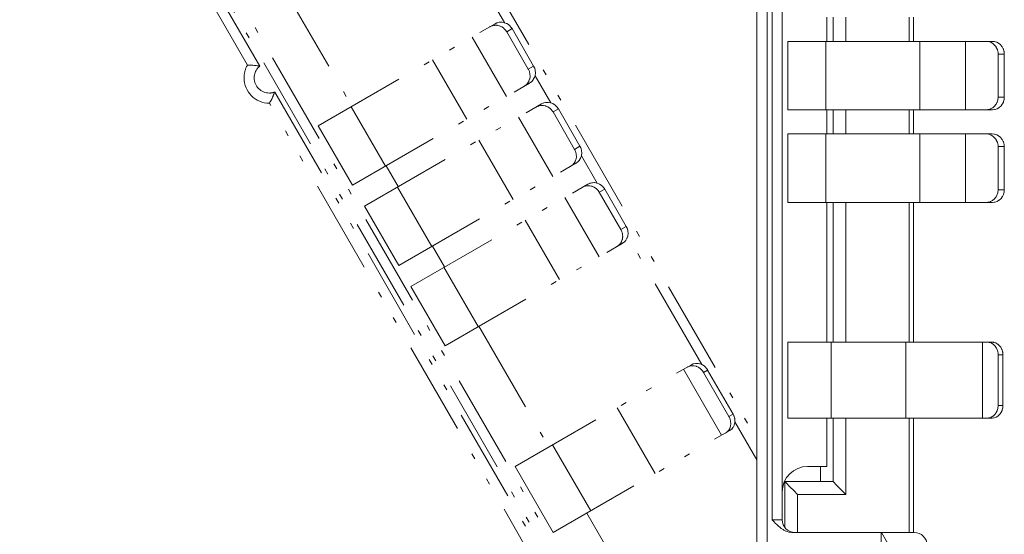
# Model space of a CAD drawing. Extents: x 89 to 1147, y 41 to 791.
# Drawn here: x 609 to 743, y 575 to 646 of the extents above; entities that cross this region are included whole.
import ezdxf

# ---------------------------------------------------------------- set-up
doc = ezdxf.new("R2010")
doc.units = 0
doc.header["$MEASUREMENT"] = 0
for name, pattern in [('AI-Linetype-120', [25.517514, 12.75876, -3.987108, 0.797422, -3.189694, 0.797422, -3.987108]), ('AI-Linetype-141', [25.517514, 12.75876, -3.987108, 0.797422, -3.189694, 0.797422, -3.987108]), ('AI-Linetype-143', [25.517514, 12.75876, -3.987108, 0.797422, -3.189694, 0.797422, -3.987108]), ('AI-Linetype-144', [25.517514, 12.75876, -3.987108, 0.797422, -3.189694, 0.797422, -3.987108]), ('AI-Linetype-145', [25.517514, 12.75876, -3.987108, 0.797422, -3.189694, 0.797422, -3.987108]), ('AI-Linetype-148', [25.517514, 12.75876, -3.987108, 0.797422, -3.189694, 0.797422, -3.987108]), ('AI-Linetype-150', [25.517514, 12.75876, -3.987108, 0.797422, -3.189694, 0.797422, -3.987108]), ('AI-Linetype-153', [25.517514, 12.75876, -3.987108, 0.797422, -3.189694, 0.797422, -3.987108]), ('AI-Linetype-154', [25.517514, 12.75876, -3.987108, 0.797422, -3.189694, 0.797422, -3.987108]), ('AI-Linetype-155', [25.517514, 12.75876, -3.987108, 0.797422, -3.189694, 0.797422, -3.987108]), ('AI-Linetype-156', [25.517514, 12.75876, -3.987108, 0.797422, -3.189694, 0.797422, -3.987108]), ('AI-Linetype-163', [25.517514, 12.75876, -3.987108, 0.797422, -3.189694, 0.797422, -3.987108]), ('AI-Linetype-164', [25.517514, 12.75876, -3.987108, 0.797422, -3.189694, 0.797422, -3.987108]), ('AI-Linetype-165', [25.517514, 12.75876, -3.987108, 0.797422, -3.189694, 0.797422, -3.987108]), ('AI-Linetype-166', [25.517514, 12.75876, -3.987108, 0.797422, -3.189694, 0.797422, -3.987108]), ('AI-Linetype-167', [25.517514, 12.75876, -3.987108, 0.797422, -3.189694, 0.797422, -3.987108]), ('AI-Linetype-168', [25.517514, 12.75876, -3.987108, 0.797422, -3.189694, 0.797422, -3.987108]), ('AI-Linetype-177', [25.517514, 12.75876, -3.987108, 0.797422, -3.189694, 0.797422, -3.987108]), ('AI-Linetype-178', [25.517514, 12.75876, -3.987108, 0.797422, -3.189694, 0.797422, -3.987108]), ('AI-Linetype-179', [25.517514, 12.75876, -3.987108, 0.797422, -3.189694, 0.797422, -3.987108]), ('AI-Linetype-18', [25.517514, 12.75876, -3.987108, 0.797422, -3.189694, 0.797422, -3.987108]), ('AI-Linetype-180', [25.517514, 12.75876, -3.987108, 0.797422, -3.189694, 0.797422, -3.987108]), ('AI-Linetype-181', [25.517514, 12.75876, -3.987108, 0.797422, -3.189694, 0.797422, -3.987108]), ('AI-Linetype-185', [25.517514, 12.75876, -3.987108, 0.797422, -3.189694, 0.797422, -3.987108]), ('AI-Linetype-186', [25.517514, 12.75876, -3.987108, 0.797422, -3.189694, 0.797422, -3.987108]), ('AI-Linetype-188', [25.517514, 12.75876, -3.987108, 0.797422, -3.189694, 0.797422, -3.987108]), ('AI-Linetype-189', [25.517514, 12.75876, -3.987108, 0.797422, -3.189694, 0.797422, -3.987108]), ('AI-Linetype-193', [25.517514, 12.75876, -3.987108, 0.797422, -3.189694, 0.797422, -3.987108]), ('AI-Linetype-194', [25.517514, 12.75876, -3.987108, 0.797422, -3.189694, 0.797422, -3.987108]), ('AI-Linetype-195', [25.517514, 12.75876, -3.987108, 0.797422, -3.189694, 0.797422, -3.987108]), ('AI-Linetype-196', [25.517514, 12.75876, -3.987108, 0.797422, -3.189694, 0.797422, -3.987108]), ('AI-Linetype-20', [25.517514, 12.75876, -3.987108, 0.797422, -3.189694, 0.797422, -3.987108]), ('AI-Linetype-208', [25.517514, 12.75876, -3.987108, 0.797422, -3.189694, 0.797422, -3.987108]), ('AI-Linetype-209', [25.517514, 12.75876, -3.987108, 0.797422, -3.189694, 0.797422, -3.987108]), ('AI-Linetype-21', [25.517514, 12.75876, -3.987108, 0.797422, -3.189694, 0.797422, -3.987108]), ('AI-Linetype-212', [25.517514, 12.75876, -3.987108, 0.797422, -3.189694, 0.797422, -3.987108]), ('AI-Linetype-213', [25.517514, 12.75876, -3.987108, 0.797422, -3.189694, 0.797422, -3.987108]), ('AI-Linetype-216', [25.517514, 12.75876, -3.987108, 0.797422, -3.189694, 0.797422, -3.987108]), ('AI-Linetype-217', [25.517514, 12.75876, -3.987108, 0.797422, -3.189694, 0.797422, -3.987108]), ('AI-Linetype-218', [25.517514, 12.75876, -3.987108, 0.797422, -3.189694, 0.797422, -3.987108]), ('AI-Linetype-219', [25.517514, 12.75876, -3.987108, 0.797422, -3.189694, 0.797422, -3.987108]), ('AI-Linetype-22', [25.517514, 12.75876, -3.987108, 0.797422, -3.189694, 0.797422, -3.987108]), ('AI-Linetype-235', [25.517514, 12.75876, -3.987108, 0.797422, -3.189694, 0.797422, -3.987108]), ('AI-Linetype-236', [25.517514, 12.75876, -3.987108, 0.797422, -3.189694, 0.797422, -3.987108]), ('AI-Linetype-244', [25.517514, 12.75876, -3.987108, 0.797422, -3.189694, 0.797422, -3.987108]), ('AI-Linetype-245', [25.517514, 12.75876, -3.987108, 0.797422, -3.189694, 0.797422, -3.987108]), ('AI-Linetype-246', [25.517514, 12.75876, -3.987108, 0.797422, -3.189694, 0.797422, -3.987108]), ('AI-Linetype-247', [25.517514, 12.75876, -3.987108, 0.797422, -3.189694, 0.797422, -3.987108]), ('AI-Linetype-248', [25.517514, 12.75876, -3.987108, 0.797422, -3.189694, 0.797422, -3.987108]), ('AI-Linetype-249', [25.517514, 12.75876, -3.987108, 0.797422, -3.189694, 0.797422, -3.987108]), ('AI-Linetype-250', [25.517514, 12.75876, -3.987108, 0.797422, -3.189694, 0.797422, -3.987108]), ('AI-Linetype-251', [25.517514, 12.75876, -3.987108, 0.797422, -3.189694, 0.797422, -3.987108]), ('AI-Linetype-26', [25.517514, 12.75876, -3.987108, 0.797422, -3.189694, 0.797422, -3.987108]), ('AI-Linetype-27', [25.517514, 12.75876, -3.987108, 0.797422, -3.189694, 0.797422, -3.987108]), ('AI-Linetype-31', [25.517514, 12.75876, -3.987108, 0.797422, -3.189694, 0.797422, -3.987108]), ('AI-Linetype-34', [25.517514, 12.75876, -3.987108, 0.797422, -3.189694, 0.797422, -3.987108]), ('AI-Linetype-35', [25.517514, 12.75876, -3.987108, 0.797422, -3.189694, 0.797422, -3.987108]), ('AI-Linetype-36', [25.517514, 12.75876, -3.987108, 0.797422, -3.189694, 0.797422, -3.987108]), ('AI-Linetype-40', [25.517514, 12.75876, -3.987108, 0.797422, -3.189694, 0.797422, -3.987108]), ('AI-Linetype-42', [25.517514, 12.75876, -3.987108, 0.797422, -3.189694, 0.797422, -3.987108]), ('AI-Linetype-43', [25.517514, 12.75876, -3.987108, 0.797422, -3.189694, 0.797422, -3.987108]), ('AI-Linetype-47', [25.517514, 12.75876, -3.987108, 0.797422, -3.189694, 0.797422, -3.987108]), ('AI-Linetype-51', [25.517514, 12.75876, -3.987108, 0.797422, -3.189694, 0.797422, -3.987108]), ('AI-Linetype-52', [25.517514, 12.75876, -3.987108, 0.797422, -3.189694, 0.797422, -3.987108]), ('AI-Linetype-53', [25.517514, 12.75876, -3.987108, 0.797422, -3.189694, 0.797422, -3.987108]), ('AI-Linetype-54', [25.517514, 12.75876, -3.987108, 0.797422, -3.189694, 0.797422, -3.987108]), ('AI-Linetype-55', [25.517514, 12.75876, -3.987108, 0.797422, -3.189694, 0.797422, -3.987108]), ('AI-Linetype-58', [25.517514, 12.75876, -3.987108, 0.797422, -3.189694, 0.797422, -3.987108]), ('AI-Linetype-62', [25.517514, 12.75876, -3.987108, 0.797422, -3.189694, 0.797422, -3.987108]), ('AI-Linetype-63', [25.517514, 12.75876, -3.987108, 0.797422, -3.189694, 0.797422, -3.987108]), ('AI-Linetype-64', [25.517514, 12.75876, -3.987108, 0.797422, -3.189694, 0.797422, -3.987108]), ('AI-Linetype-65', [25.517514, 12.75876, -3.987108, 0.797422, -3.189694, 0.797422, -3.987108]), ('AI-Linetype-66', [25.517514, 12.75876, -3.987108, 0.797422, -3.189694, 0.797422, -3.987108]), ('AI-Linetype-67', [25.517514, 12.75876, -3.987108, 0.797422, -3.189694, 0.797422, -3.987108]), ('AI-Linetype-70', [25.517514, 12.75876, -3.987108, 0.797422, -3.189694, 0.797422, -3.987108]), ('AI-Linetype-74', [25.517514, 12.75876, -3.987108, 0.797422, -3.189694, 0.797422, -3.987108]), ('AI-Linetype-92', [25.517514, 12.75876, -3.987108, 0.797422, -3.189694, 0.797422, -3.987108])]:
    doc.linetypes.add(name, pattern=pattern)
doc.layers.add('Layer 1', color=7, linetype='Continuous')

msp = doc.modelspace()

# ---------------------------------------------------------------- linework, layer by layer
at = {"layer": 'Layer 1', "color": 7, "lineweight": 18, "true_color": 0xffffff}
for points in [[(712.89, 577.18), (712.89, 735.64)], [(711.5, 577.18), (711.5, 698.54)], [(709.41, 525.43), (709.41, 661.33)], [(710.81, 662.29), (710.81, 535.04)], [(718.97, 645.94), (718.97, 642.63)], [(719.83, 642.63), (719.83, 645.94)], [(721.57, 645.94), (721.57, 642.63)], [(730.25, 642.63), (730.25, 645.94)], [(730.85, 642.63), (730.85, 645.94)], [(713.64, 633.26), (713.64, 642.63)], [(713.64, 642.63), (741.6, 642.63)], [(718.85, 642.63), (718.85, 633.26)], [(731.71, 633.26), (731.71, 642.63)], [(737.95, 642.63), (737.95, 633.26)], [(740.75, 642.63), (740.81, 642.63), (741.07, 642.6), (741.13, 642.59), (741.38, 642.51), (741.44, 642.48), (741.67, 642.34), (741.72, 642.3), (741.92, 642.13), (741.97, 642.08), (742.13, 641.87), (742.16, 641.81), (742.28, 641.56), (742.3, 641.5), (742.37, 641.24), (742.39, 641.17), (742.4, 640.9)], [(743.25, 640.9), (743.25, 640.98), (743.22, 641.24), (743.2, 641.31), (743.12, 641.56), (743.1, 641.63), (742.97, 641.87), (742.93, 641.92), (742.77, 642.13), (742.72, 642.18), (742.51, 642.34), (742.46, 642.38), (742.23, 642.51), (742.17, 642.53), (741.92, 642.6), (741.86, 642.61), (741.6, 642.63)], [(743.25, 640.9), (742.4, 640.9)], [(742.4, 635), (742.4, 640.9)], [(743.25, 635), (743.25, 640.9)], [(742.4, 635), (742.4, 634.92), (742.37, 634.66), (742.36, 634.59), (742.28, 634.33), (742.25, 634.27), (742.13, 634.03), (742.09, 633.98), (741.92, 633.77), (741.87, 633.72), (741.67, 633.55), (741.62, 633.52), (741.38, 633.39), (741.33, 633.37), (741.07, 633.29), (741.02, 633.29), (740.75, 633.26)], [(741.6, 633.26), (741.65, 633.26), (741.92, 633.29), (741.98, 633.31), (742.23, 633.39), (742.29, 633.42), (742.51, 633.55), (742.57, 633.59), (742.77, 633.77), (742.81, 633.82), (742.97, 634.03), (743.01, 634.09), (743.12, 634.33), (743.15, 634.4), (743.22, 634.66), (743.23, 634.73), (743.25, 635)], [(742.4, 635), (743.25, 635)], [(713.64, 633.26), (741.6, 633.26)], [(718.97, 633.26), (718.97, 629.96)], [(719.83, 629.96), (719.83, 633.26)], [(721.57, 633.26), (721.57, 629.96)], [(730.25, 629.96), (730.25, 633.26)], [(730.85, 629.96), (730.85, 633.26)], [(713.64, 620.58), (713.64, 629.96)], [(713.64, 629.96), (741.6, 629.96)], [(718.85, 629.96), (718.85, 620.58)], [(731.71, 620.58), (731.71, 629.96)], [(737.95, 629.96), (737.95, 620.58)], [(740.75, 629.96), (740.81, 629.96), (741.07, 629.93), (741.13, 629.92), (741.38, 629.83), (741.44, 629.81), (741.67, 629.67), (741.72, 629.63), (741.92, 629.45), (741.97, 629.4), (742.13, 629.19), (742.16, 629.13), (742.28, 628.89), (742.3, 628.82), (742.37, 628.57), (742.39, 628.49), (742.4, 628.23)], [(743.25, 628.23), (743.25, 628.3), (743.22, 628.57), (743.2, 628.64), (743.12, 628.89), (743.1, 628.95), (742.97, 629.19), (742.93, 629.25), (742.77, 629.45), (742.72, 629.5), (742.51, 629.67), (742.46, 629.7), (742.23, 629.83), (742.17, 629.85), (741.92, 629.93), (741.86, 629.94), (741.6, 629.96)], [(743.25, 628.23), (742.4, 628.23)], [(742.4, 622.32), (742.4, 628.23)], [(743.25, 622.32), (743.25, 628.23)], [(742.4, 622.32), (742.4, 622.25), (742.37, 621.99), (742.36, 621.91), (742.28, 621.66), (742.25, 621.59), (742.13, 621.36), (742.09, 621.3), (741.92, 621.1), (741.87, 621.05), (741.67, 620.88), (741.62, 620.84), (741.38, 620.72), (741.33, 620.69), (741.07, 620.62), (741.02, 620.61), (740.75, 620.58)], [(741.6, 620.58), (741.65, 620.59), (741.92, 620.62), (741.98, 620.63), (742.23, 620.72), (742.29, 620.74), (742.51, 620.88), (742.57, 620.92), (742.77, 621.1), (742.81, 621.14), (742.97, 621.36), (743.01, 621.42), (743.12, 621.66), (743.15, 621.73), (743.22, 621.99), (743.23, 622.06), (743.25, 622.32)], [(742.4, 622.32), (743.25, 622.32)], [(713.64, 620.58), (741.6, 620.58)], [(718.97, 620.58), (718.97, 601.49)], [(719.83, 601.49), (719.83, 620.58)], [(721.57, 620.58), (721.57, 601.49)], [(730.25, 601.49), (730.25, 620.58)], [(730.85, 601.49), (730.85, 620.58)], [(713.64, 591.07), (713.64, 601.49)], [(713.64, 601.49), (741.53, 601.49)], [(719.58, 601.49), (719.58, 591.07)], [(729.77, 591.07), (729.77, 601.49)], [(740.26, 601.49), (740.26, 591.07)], [(740.87, 601.49), (740.91, 601.48), (741.17, 601.45), (741.22, 601.45), (741.46, 601.36), (741.5, 601.33), (741.73, 601.19), (741.77, 601.16), (741.95, 600.98), (742, 600.93), (742.14, 600.72), (742.18, 600.65), (742.29, 600.42), (742.31, 600.34), (742.37, 600.09), (742.39, 600.01), (742.4, 599.75)], [(743.06, 599.75), (743.05, 599.84), (743.03, 600.09), (743.01, 600.17), (742.94, 600.42), (742.91, 600.49), (742.8, 600.72), (742.76, 600.77), (742.61, 600.98), (742.57, 601.03), (742.38, 601.19), (742.33, 601.22), (742.11, 601.36), (742.07, 601.37), (741.83, 601.45), (741.78, 601.46), (741.53, 601.49)], [(743.06, 599.75), (742.4, 599.75)], [(742.4, 599.75), (742.4, 592.81)], [(743.06, 599.75), (743.06, 592.81)], [(742.4, 592.81), (742.4, 592.72), (742.37, 592.47), (742.36, 592.39), (742.29, 592.14), (742.26, 592.07), (742.14, 591.84), (742.11, 591.78), (741.95, 591.58), (741.91, 591.54), (741.73, 591.36), (741.68, 591.33), (741.46, 591.2), (741.42, 591.18), (741.17, 591.1), (741.13, 591.09), (740.87, 591.07)], [(741.53, 591.07), (741.57, 591.07), (741.83, 591.1), (741.87, 591.12), (742.11, 591.2), (742.16, 591.23), (742.38, 591.36), (742.42, 591.4), (742.61, 591.58), (742.65, 591.63), (742.8, 591.84), (742.84, 591.91), (742.94, 592.14), (742.97, 592.22), (743.03, 592.47), (743.04, 592.55), (743.06, 592.81)], [(742.4, 592.81), (743.06, 592.81)], [(713.64, 591.07), (741.53, 591.07)], [(718.97, 591.07), (718.97, 584.48)], [(719.83, 582.39), (719.83, 591.07)], [(721.57, 591.07), (721.57, 580.65)], [(730.25, 575.44), (730.25, 591.07)], [(730.85, 575.44), (730.85, 591.07)], [(716.36, 584.48), (718.97, 584.48)], [(718.1, 584.48), (718.1, 582.39)], [(713.24, 582.39), (713.24, 576.14)], [(719.83, 582.39), (713.24, 582.39)], [(713.24, 582.39), (713.41, 582.22), (713.58, 582.04), (713.76, 581.87), (713.93, 581.7), (714.1, 581.52), (714.28, 581.35), (714.45, 581.18), (714.63, 581), (714.8, 580.83), (714.97, 580.65)], [(719.83, 582.39), (720.01, 582.22), (720.18, 582.04), (720.35, 581.87), (720.53, 581.7), (720.7, 581.52), (720.87, 581.35), (721.05, 581.18), (721.22, 581), (721.4, 580.83), (721.57, 580.65)], [(714.97, 580.65), (714.97, 575.44)], [(721.57, 580.65), (714.97, 580.65)], [(711.5, 577.18), (712.89, 577.18)], [(714.3, 575.44), (714.21, 575.45), (713.88, 575.48), (713.79, 575.5), (713.47, 575.6), (713.39, 575.63), (713.08, 575.77), (713.01, 575.82), (712.72, 576), (712.58, 576.11), (712.32, 576.33), (712.08, 576.56), (711.96, 576.68), (711.73, 576.93), (711.5, 577.18)], [(714.3, 575.44), (730.94, 575.44)], [(726.43, 575.44), (726.43, 568.5)], [(726.44, 575.44), (727.82, 573.05)]]:
    msp.add_lwpolyline(points, dxfattribs=at)
at = {"layer": 'Layer 1', "color": 7, "linetype": 'AI-Linetype-181', "lineweight": 18, "true_color": 0xffffff}
msp.add_lwpolyline([(687.84, 563.03), (608.6, 700.26)], dxfattribs=at)
at = {"layer": 'Layer 1', "color": 7, "linetype": 'AI-Linetype-141', "lineweight": 18, "true_color": 0xffffff}
msp.add_lwpolyline([(646.32, 697.44), (709.41, 588.15)], dxfattribs=at)
at = {"layer": 'Layer 1', "color": 7, "linetype": 'AI-Linetype-40', "lineweight": 18, "true_color": 0xffffff}
msp.add_lwpolyline([(686.64, 562.33), (625.95, 667.43)], dxfattribs=at)
at = {"layer": 'Layer 1', "color": 7, "linetype": 'AI-Linetype-51', "lineweight": 18, "true_color": 0xffffff}
msp.add_lwpolyline([(674.88, 645.19), (664.74, 662.76)], dxfattribs=at)
at = {"layer": 'Layer 1', "color": 7, "linetype": 'AI-Linetype-168', "lineweight": 18, "true_color": 0xffffff}
msp.add_lwpolyline([(644.48, 650.26), (654.04, 633.73)], dxfattribs=at)
at = {"layer": 'Layer 1', "color": 7, "linetype": 'AI-Linetype-43', "lineweight": 18, "true_color": 0xffffff}
msp.add_lwpolyline([(636.19, 648.32), (641.43, 639.24)], dxfattribs=at)
at = {"layer": 'Layer 1', "color": 7, "linetype": 'AI-Linetype-185', "lineweight": 18, "true_color": 0xffffff}
msp.add_lwpolyline([(639.75, 639.38), (635.46, 646.8)], dxfattribs=at)
at = {"layer": 'Layer 1', "color": 7, "linetype": 'AI-Linetype-196', "lineweight": 18, "true_color": 0xffffff}
msp.add_lwpolyline([(649.42, 631.06), (673.63, 645.04)], dxfattribs=at)
at = {"layer": 'Layer 1', "color": 7, "linetype": 'AI-Linetype-209', "lineweight": 18, "true_color": 0xffffff}
msp.add_lwpolyline([(675.94, 644.37), (675.9, 644.43), (675.74, 644.64), (675.69, 644.7), (675.5, 644.88), (675.44, 644.92), (675.21, 645.06), (675.15, 645.09), (674.9, 645.18), (674.84, 645.21), (674.57, 645.25), (674.51, 645.25), (674.25, 645.25), (674.19, 645.24), (673.93, 645.17), (673.87, 645.16), (673.63, 645.04)], dxfattribs=at)
at = {"layer": 'Layer 1', "color": 7, "linetype": 'AI-Linetype-250', "lineweight": 18, "true_color": 0xffffff}
msp.add_lwpolyline([(672.9, 644.62), (672.95, 644.65), (673.2, 644.75), (673.26, 644.77), (673.52, 644.82), (673.58, 644.83), (673.84, 644.83), (673.91, 644.82), (674.17, 644.76), (674.23, 644.74), (674.48, 644.64), (674.54, 644.6), (674.76, 644.46), (674.82, 644.41), (675.01, 644.22), (675.05, 644.16), (675.2, 643.94)], dxfattribs=at)
at = {"layer": 'Layer 1', "color": 7, "linetype": 'AI-Linetype-18', "lineweight": 18, "true_color": 0xffffff}
msp.add_lwpolyline([(675.94, 644.37), (675.2, 643.94)], dxfattribs=at)
at = {"layer": 'Layer 1', "color": 7, "linetype": 'AI-Linetype-153', "lineweight": 18, "true_color": 0xffffff}
msp.add_lwpolyline([(678.16, 638.83), (675.2, 643.94)], dxfattribs=at)
at = {"layer": 'Layer 1', "color": 7, "linetype": 'AI-Linetype-143', "lineweight": 18, "true_color": 0xffffff}
msp.add_lwpolyline([(678.89, 639.25), (675.94, 644.37)], dxfattribs=at)
at = {"layer": 'Layer 1', "color": 7, "linetype": 'AI-Linetype-64', "lineweight": 18, "true_color": 0xffffff}
msp.add_lwpolyline([(670.48, 643.22), (675.17, 635.1)], dxfattribs=at)
at = {"layer": 'Layer 1', "color": 7, "linetype": 'AI-Linetype-65', "lineweight": 18, "true_color": 0xffffff}
msp.add_lwpolyline([(669.76, 631.98), (665.07, 640.1)], dxfattribs=at)
at = {"layer": 'Layer 1', "color": 7, "linetype": 'AI-Linetype-247', "lineweight": 18, "true_color": 0xffffff}
msp.add_lwpolyline([(639.75, 639.38), (639.89, 639.37), (639.96, 639.37), (640.12, 639.37), (640.29, 639.36), (640.33, 639.36), (640.5, 639.35), (640.66, 639.34), (640.83, 639.33), (640.93, 639.32), (641.09, 639.3), (641.26, 639.27), (641.43, 639.24)], dxfattribs=at)
at = {"layer": 'Layer 1', "color": 7, "linetype": 'AI-Linetype-249', "lineweight": 18, "true_color": 0xffffff}
msp.add_lwpolyline([(678.16, 638.83), (678.19, 638.77), (678.3, 638.52), (678.32, 638.45), (678.38, 638.19), (678.38, 638.12), (678.39, 637.85), (678.39, 637.79), (678.35, 637.52), (678.33, 637.46), (678.24, 637.21), (678.21, 637.16), (678.07, 636.93), (678.04, 636.88), (677.85, 636.69), (677.81, 636.65), (677.59, 636.5)], dxfattribs=at)
at = {"layer": 'Layer 1', "color": 7, "linetype": 'AI-Linetype-22', "lineweight": 18, "true_color": 0xffffff}
msp.add_lwpolyline([(678.16, 638.83), (678.89, 639.25)], dxfattribs=at)
at = {"layer": 'Layer 1', "color": 7, "linetype": 'AI-Linetype-208', "lineweight": 18, "true_color": 0xffffff}
msp.add_lwpolyline([(678.32, 636.92), (678.37, 636.95), (678.58, 637.11), (678.63, 637.15), (678.8, 637.35), (678.84, 637.4), (678.97, 637.63), (679, 637.7), (679.08, 637.95), (679.09, 638.01), (679.13, 638.28), (679.13, 638.35), (679.11, 638.62), (679.1, 638.69), (679.03, 638.94), (679, 639.01), (678.89, 639.25)], dxfattribs=at)
at = {"layer": 'Layer 1', "color": 7, "linetype": 'AI-Linetype-195', "lineweight": 18, "true_color": 0xffffff}
msp.add_lwpolyline([(654.11, 622.94), (678.32, 636.92)], dxfattribs=at)
at = {"layer": 'Layer 1', "color": 7, "linetype": 'AI-Linetype-52', "lineweight": 18, "true_color": 0xffffff}
msp.add_lwpolyline([(681.22, 634.22), (679.08, 637.93)], dxfattribs=at)
at = {"layer": 'Layer 1', "color": 7, "linetype": 'AI-Linetype-248', "lineweight": 18, "true_color": 0xffffff}
msp.add_lwpolyline([(642.76, 634.17), (642.83, 634.3), (642.86, 634.35), (642.94, 634.49), (643.02, 634.64), (643.03, 634.67), (643.11, 634.82), (643.18, 634.98), (643.25, 635.13), (643.29, 635.22), (643.36, 635.37), (643.42, 635.53), (643.48, 635.69)], dxfattribs=at)
at = {"layer": 'Layer 1', "color": 7, "linetype": 'AI-Linetype-42', "lineweight": 18, "true_color": 0xffffff}
msp.add_lwpolyline([(643.48, 635.69), (707.1, 525.49)], dxfattribs=at)
at = {"layer": 'Layer 1', "color": 7, "linetype": 'AI-Linetype-216', "lineweight": 18, "true_color": 0xffffff}
msp.add_lwpolyline([(682.27, 633.39), (682.23, 633.45), (682.08, 633.66), (682.03, 633.72), (681.83, 633.9), (681.78, 633.95), (681.55, 634.08), (681.49, 634.11), (681.24, 634.21), (681.18, 634.23), (680.91, 634.27), (680.85, 634.28), (680.58, 634.27), (680.53, 634.26), (680.27, 634.2), (680.21, 634.18), (679.97, 634.07)], dxfattribs=at)
at = {"layer": 'Layer 1', "color": 7, "linetype": 'AI-Linetype-186', "lineweight": 18, "true_color": 0xffffff}
msp.add_lwpolyline([(706.73, 523.36), (642.76, 634.17)], dxfattribs=at)
at = {"layer": 'Layer 1', "color": 7, "linetype": 'AI-Linetype-36', "lineweight": 18, "true_color": 0xffffff}
msp.add_lwpolyline([(653.94, 633.67), (658.62, 625.55)], dxfattribs=at)
at = {"layer": 'Layer 1', "color": 7, "linetype": 'AI-Linetype-194', "lineweight": 18, "true_color": 0xffffff}
msp.add_lwpolyline([(655.76, 620.09), (679.97, 634.07)], dxfattribs=at)
at = {"layer": 'Layer 1', "color": 7, "linetype": 'AI-Linetype-236', "lineweight": 18, "true_color": 0xffffff}
msp.add_lwpolyline([(679.24, 633.64), (679.29, 633.67), (679.54, 633.77), (679.59, 633.79), (679.85, 633.85), (679.91, 633.85), (680.18, 633.85), (680.25, 633.84), (680.51, 633.79), (680.57, 633.77), (680.81, 633.66), (680.88, 633.63), (681.1, 633.48), (681.15, 633.43), (681.34, 633.24), (681.39, 633.18), (681.54, 632.97)], dxfattribs=at)
at = {"layer": 'Layer 1', "color": 7, "linetype": 'AI-Linetype-21', "lineweight": 18, "true_color": 0xffffff}
msp.add_lwpolyline([(682.27, 633.39), (681.54, 632.97)], dxfattribs=at)
at = {"layer": 'Layer 1', "color": 7, "linetype": 'AI-Linetype-154', "lineweight": 18, "true_color": 0xffffff}
msp.add_lwpolyline([(684.49, 627.85), (681.54, 632.97)], dxfattribs=at)
at = {"layer": 'Layer 1', "color": 7, "linetype": 'AI-Linetype-144', "lineweight": 18, "true_color": 0xffffff}
msp.add_lwpolyline([(685.22, 628.28), (682.27, 633.39)], dxfattribs=at)
at = {"layer": 'Layer 1', "color": 7, "linetype": 'AI-Linetype-63', "lineweight": 18, "true_color": 0xffffff}
msp.add_lwpolyline([(676.82, 632.24), (681.5, 624.13)], dxfattribs=at)
at = {"layer": 'Layer 1', "color": 7, "linetype": 'AI-Linetype-177', "lineweight": 18, "true_color": 0xffffff}
msp.add_lwpolyline([(654.11, 622.94), (649.42, 631.06)], dxfattribs=at)
at = {"layer": 'Layer 1', "color": 7, "linetype": 'AI-Linetype-66', "lineweight": 18, "true_color": 0xffffff}
msp.add_lwpolyline([(676.1, 621), (671.41, 629.12)], dxfattribs=at)
at = {"layer": 'Layer 1', "color": 7, "linetype": 'AI-Linetype-235', "lineweight": 18, "true_color": 0xffffff}
msp.add_lwpolyline([(684.49, 627.85), (684.53, 627.79), (684.63, 627.54), (684.66, 627.47), (684.71, 627.21), (684.72, 627.14), (684.73, 626.88), (684.73, 626.81), (684.69, 626.55), (684.67, 626.48), (684.58, 626.24), (684.55, 626.18), (684.41, 625.96), (684.37, 625.91), (684.19, 625.71), (684.14, 625.68), (683.93, 625.52)], dxfattribs=at)
at = {"layer": 'Layer 1', "color": 7, "linetype": 'AI-Linetype-20', "lineweight": 18, "true_color": 0xffffff}
msp.add_lwpolyline([(684.49, 627.85), (685.22, 628.28)], dxfattribs=at)
at = {"layer": 'Layer 1', "color": 7, "linetype": 'AI-Linetype-217', "lineweight": 18, "true_color": 0xffffff}
msp.add_lwpolyline([(684.66, 625.95), (684.71, 625.98), (684.92, 626.14), (684.97, 626.18), (685.14, 626.38), (685.18, 626.43), (685.31, 626.66), (685.33, 626.72), (685.42, 626.97), (685.43, 627.04), (685.46, 627.3), (685.47, 627.37), (685.45, 627.64), (685.43, 627.71), (685.37, 627.97), (685.34, 628.04), (685.22, 628.28)], dxfattribs=at)
at = {"layer": 'Layer 1', "color": 7, "linetype": 'AI-Linetype-53', "lineweight": 18, "true_color": 0xffffff}
msp.add_lwpolyline([(687.56, 623.24), (685.41, 626.95)], dxfattribs=at)
at = {"layer": 'Layer 1', "color": 7, "linetype": 'AI-Linetype-167', "lineweight": 18, "true_color": 0xffffff}
msp.add_lwpolyline([(658.72, 625.61), (660.37, 622.75)], dxfattribs=at)
at = {"layer": 'Layer 1', "color": 7, "linetype": 'AI-Linetype-193', "lineweight": 18, "true_color": 0xffffff}
msp.add_lwpolyline([(660.45, 611.97), (684.66, 625.95)], dxfattribs=at)
at = {"layer": 'Layer 1', "color": 7, "linetype": 'AI-Linetype-35', "lineweight": 18, "true_color": 0xffffff}
msp.add_lwpolyline([(660.27, 622.69), (664.96, 614.57)], dxfattribs=at)
at = {"layer": 'Layer 1', "color": 7, "linetype": 'AI-Linetype-189', "lineweight": 18, "true_color": 0xffffff}
msp.add_lwpolyline([(662.1, 609.11), (686.31, 623.09)], dxfattribs=at)
at = {"layer": 'Layer 1', "color": 7, "linetype": 'AI-Linetype-251', "lineweight": 18, "true_color": 0xffffff}
msp.add_lwpolyline([(685.57, 622.67), (685.63, 622.69), (685.87, 622.8), (685.93, 622.82), (686.19, 622.87), (686.25, 622.87), (686.52, 622.87), (686.58, 622.86), (686.84, 622.81), (686.9, 622.79), (687.15, 622.68), (687.21, 622.65), (687.43, 622.5), (687.49, 622.45), (687.68, 622.27), (687.72, 622.21), (687.87, 621.99)], dxfattribs=at)
at = {"layer": 'Layer 1', "color": 7, "linetype": 'AI-Linetype-218', "lineweight": 18, "true_color": 0xffffff}
msp.add_lwpolyline([(688.61, 622.41), (688.57, 622.48), (688.41, 622.69), (688.36, 622.75), (688.17, 622.93), (688.11, 622.97), (687.88, 623.11), (687.82, 623.14), (687.57, 623.23), (687.51, 623.25), (687.25, 623.3), (687.19, 623.3), (686.92, 623.29), (686.86, 623.28), (686.6, 623.22), (686.55, 623.2), (686.31, 623.09)], dxfattribs=at)
at = {"layer": 'Layer 1', "color": 7, "linetype": 'AI-Linetype-27', "lineweight": 18, "true_color": 0xffffff}
msp.add_lwpolyline([(688.61, 622.41), (687.87, 621.99)], dxfattribs=at)
at = {"layer": 'Layer 1', "color": 7, "linetype": 'AI-Linetype-145', "lineweight": 18, "true_color": 0xffffff}
msp.add_lwpolyline([(691.56, 617.3), (688.61, 622.41)], dxfattribs=at)
at = {"layer": 'Layer 1', "color": 7, "linetype": 'AI-Linetype-62', "lineweight": 18, "true_color": 0xffffff}
msp.add_lwpolyline([(683.16, 621.27), (687.84, 613.15)], dxfattribs=at)
at = {"layer": 'Layer 1', "color": 7, "linetype": 'AI-Linetype-155', "lineweight": 18, "true_color": 0xffffff}
msp.add_lwpolyline([(690.83, 616.88), (687.87, 621.99)], dxfattribs=at)
at = {"layer": 'Layer 1', "color": 7, "linetype": 'AI-Linetype-178', "lineweight": 18, "true_color": 0xffffff}
msp.add_lwpolyline([(660.45, 611.97), (655.76, 620.09)], dxfattribs=at)
at = {"layer": 'Layer 1', "color": 7, "linetype": 'AI-Linetype-67', "lineweight": 18, "true_color": 0xffffff}
msp.add_lwpolyline([(682.44, 610.03), (677.74, 618.15)], dxfattribs=at)
at = {"layer": 'Layer 1', "color": 7, "linetype": 'AI-Linetype-244', "lineweight": 18, "true_color": 0xffffff}
msp.add_lwpolyline([(690.83, 616.88), (690.86, 616.81), (690.97, 616.57), (690.99, 616.5), (691.05, 616.24), (691.06, 616.17), (691.07, 615.9), (691.06, 615.83), (691.02, 615.57), (691.01, 615.51), (690.91, 615.26), (690.89, 615.2), (690.75, 614.97), (690.71, 614.93), (690.53, 614.74), (690.48, 614.7), (690.27, 614.55)], dxfattribs=at)
at = {"layer": 'Layer 1', "color": 7, "linetype": 'AI-Linetype-26', "lineweight": 18, "true_color": 0xffffff}
msp.add_lwpolyline([(690.83, 616.88), (691.56, 617.3)], dxfattribs=at)
at = {"layer": 'Layer 1', "color": 7, "linetype": 'AI-Linetype-219', "lineweight": 18, "true_color": 0xffffff}
msp.add_lwpolyline([(691, 614.97), (691.05, 615), (691.26, 615.16), (691.3, 615.2), (691.48, 615.4), (691.51, 615.45), (691.65, 615.68), (691.67, 615.74), (691.76, 615.99), (691.77, 616.06), (691.8, 616.32), (691.8, 616.39), (691.78, 616.66), (691.77, 616.73), (691.7, 616.99), (691.68, 617.06), (691.56, 617.3)], dxfattribs=at)
at = {"layer": 'Layer 1', "color": 7, "linetype": 'AI-Linetype-54', "lineweight": 18, "true_color": 0xffffff}
msp.add_lwpolyline([(701.89, 598.41), (691.75, 615.98)], dxfattribs=at)
at = {"layer": 'Layer 1', "color": 7, "linetype": 'AI-Linetype-166', "lineweight": 18, "true_color": 0xffffff}
msp.add_lwpolyline([(665.06, 614.63), (666.71, 611.77)], dxfattribs=at)
at = {"layer": 'Layer 1', "color": 7, "linetype": 'AI-Linetype-188', "lineweight": 18, "true_color": 0xffffff}
msp.add_lwpolyline([(666.79, 600.99), (691, 614.97)], dxfattribs=at)
at = {"layer": 'Layer 1', "color": 7, "linetype": 'AI-Linetype-34', "lineweight": 18, "true_color": 0xffffff}
msp.add_lwpolyline([(666.61, 611.72), (671.3, 603.6)], dxfattribs=at)
at = {"layer": 'Layer 1', "color": 7, "linetype": 'AI-Linetype-179', "lineweight": 18, "true_color": 0xffffff}
msp.add_lwpolyline([(666.79, 600.99), (662.1, 609.11)], dxfattribs=at)
at = {"layer": 'Layer 1', "color": 7, "linetype": 'AI-Linetype-165', "lineweight": 18, "true_color": 0xffffff}
msp.add_lwpolyline([(671.39, 603.65), (680.95, 587.11)], dxfattribs=at)
at = {"layer": 'Layer 1', "color": 7, "linetype": 'AI-Linetype-163', "lineweight": 18, "true_color": 0xffffff}
msp.add_lwpolyline([(676.34, 584.45), (700.48, 598.39)], dxfattribs=at)
at = {"layer": 'Layer 1', "color": 7, "linetype": 'AI-Linetype-246', "lineweight": 18, "true_color": 0xffffff}
msp.add_lwpolyline([(699.92, 598.07), (699.96, 598.09), (700.19, 598.19), (700.24, 598.2), (700.49, 598.25), (700.54, 598.25), (700.8, 598.24), (700.86, 598.23), (701.11, 598.17), (701.18, 598.15), (701.41, 598.04), (701.47, 598), (701.68, 597.85), (701.74, 597.79), (701.92, 597.61), (701.97, 597.54), (702.11, 597.33)], dxfattribs=at)
at = {"layer": 'Layer 1', "color": 7, "linetype": 'AI-Linetype-213', "lineweight": 18, "true_color": 0xffffff}
msp.add_lwpolyline([(702.68, 597.66), (702.64, 597.73), (702.49, 597.93), (702.43, 598), (702.25, 598.17), (702.19, 598.22), (701.97, 598.36), (701.91, 598.4), (701.68, 598.49), (701.62, 598.51), (701.37, 598.57), (701.32, 598.57), (701.06, 598.57), (701.01, 598.57), (700.76, 598.52), (700.72, 598.5), (700.48, 598.39)], dxfattribs=at)
at = {"layer": 'Layer 1', "color": 7, "linetype": 'AI-Linetype-58', "lineweight": 18, "true_color": 0xffffff}
msp.add_lwpolyline([(699.39, 597.76), (704.6, 588.74)], dxfattribs=at)
at = {"layer": 'Layer 1', "color": 7, "linetype": 'AI-Linetype-47', "lineweight": 18, "true_color": 0xffffff}
msp.add_lwpolyline([(702.68, 597.66), (702.11, 597.33)], dxfattribs=at)
at = {"layer": 'Layer 1', "color": 7, "linetype": 'AI-Linetype-156', "lineweight": 18, "true_color": 0xffffff}
msp.add_lwpolyline([(702.11, 597.33), (705.59, 591.32)], dxfattribs=at)
at = {"layer": 'Layer 1', "color": 7, "linetype": 'AI-Linetype-150', "lineweight": 18, "true_color": 0xffffff}
msp.add_lwpolyline([(702.68, 597.66), (706.15, 591.64)], dxfattribs=at)
at = {"layer": 'Layer 1', "color": 7, "linetype": 'AI-Linetype-70', "lineweight": 18, "true_color": 0xffffff}
msp.add_lwpolyline([(695.51, 583.49), (690.3, 592.51)], dxfattribs=at)
at = {"layer": 'Layer 1', "color": 7, "linetype": 'AI-Linetype-245', "lineweight": 18, "true_color": 0xffffff}
msp.add_lwpolyline([(705.59, 591.32), (705.63, 591.24), (705.73, 591.01), (705.76, 590.93), (705.81, 590.68), (705.83, 590.61), (705.85, 590.35), (705.84, 590.28), (705.81, 590.03), (705.8, 589.97), (705.72, 589.72), (705.7, 589.67), (705.57, 589.45), (705.54, 589.41), (705.37, 589.22), (705.33, 589.19), (705.13, 589.04)], dxfattribs=at)
at = {"layer": 'Layer 1', "color": 7, "linetype": 'AI-Linetype-74', "lineweight": 18, "true_color": 0xffffff}
msp.add_lwpolyline([(705.59, 591.32), (706.15, 591.64)], dxfattribs=at)
at = {"layer": 'Layer 1', "color": 7, "linetype": 'AI-Linetype-212', "lineweight": 18, "true_color": 0xffffff}
msp.add_lwpolyline([(705.7, 589.37), (705.73, 589.4), (705.93, 589.55), (705.97, 589.58), (706.14, 589.78), (706.16, 589.82), (706.29, 590.05), (706.3, 590.11), (706.37, 590.35), (706.39, 590.42), (706.41, 590.68), (706.41, 590.75), (706.38, 591.01), (706.37, 591.09), (706.3, 591.34), (706.26, 591.41), (706.15, 591.64)], dxfattribs=at)
at = {"layer": 'Layer 1', "color": 7, "linetype": 'AI-Linetype-55', "lineweight": 18, "true_color": 0xffffff}
msp.add_lwpolyline([(709.41, 585.37), (706.41, 590.59)], dxfattribs=at)
at = {"layer": 'Layer 1', "color": 7, "linetype": 'AI-Linetype-148', "lineweight": 18, "true_color": 0xffffff}
msp.add_lwpolyline([(681.54, 575.43), (705.7, 589.37)], dxfattribs=at)
at = {"layer": 'Layer 1', "color": 7, "linetype": 'AI-Linetype-31', "lineweight": 18, "true_color": 0xffffff}
msp.add_lwpolyline([(681.48, 587.42), (686.69, 578.4)], dxfattribs=at)
at = {"layer": 'Layer 1', "color": 7, "linetype": 'AI-Linetype-180', "lineweight": 18, "true_color": 0xffffff}
msp.add_lwpolyline([(681.54, 575.43), (676.34, 584.45)], dxfattribs=at)
at = {"layer": 'Layer 1', "color": 7, "linetype": 'AI-Linetype-164', "lineweight": 18, "true_color": 0xffffff}
msp.add_lwpolyline([(686.15, 578.09), (689.45, 572.38)], dxfattribs=at)
at = {"layer": 'Layer 1', "color": 7, "linetype": 'AI-Linetype-120', "lineweight": 18, "true_color": 0xffffff}
msp.add_open_spline([(639.75, 639.38), (639.75, 639.38), (639.75, 639.38), (639.75, 639.38), (639.44, 638.85), (639.28, 638.25), (639.28, 637.64), (639.28, 635.72), (640.84, 634.17), (642.76, 634.17)], degree=3, knots=[0, 0, 0, 0, 1, 1, 1, 2, 2, 2, 3, 3, 3, 3], dxfattribs=at)
at = {"layer": 'Layer 1', "color": 7, "linetype": 'AI-Linetype-92', "lineweight": 18, "true_color": 0xffffff}
msp.add_open_spline([(641.43, 639.24), (641.43, 639.24), (641.43, 639.24), (641.43, 639.24), (640.95, 638.85), (640.67, 638.26), (640.67, 637.64), (640.67, 636.49), (641.6, 635.56), (642.76, 635.56), (643, 635.56), (643.25, 635.6), (643.48, 635.69)], degree=3, knots=[0, 0, 0, 0, 1, 1, 1, 2, 2, 2, 3, 3, 3, 4, 4, 4, 4], dxfattribs=at)
at = {"layer": 'Layer 1', "color": 7, "lineweight": 18, "true_color": 0xffffff}
for points in [[(716.36, 584.48), (716.36, 584.48), (716.36, 584.48), (716.36, 584.48), (714.45, 584.48), (712.89, 582.92), (712.89, 581)], [(712.89, 577.18), (712.89, 577.18), (712.89, 577.18), (712.89, 577.18), (712.89, 576.22), (713.66, 575.44), (714.63, 575.44)], [(732.68, 573.71), (732.68, 573.71), (732.68, 573.71), (732.68, 573.71), (732.68, 574.67), (731.9, 575.44), (730.94, 575.44)]]:
    msp.add_open_spline(points, degree=3, knots=[0, 0, 0, 0, 1, 1, 1, 2, 2, 2, 2], dxfattribs=at)

doc.saveas('drawing.dxf')
